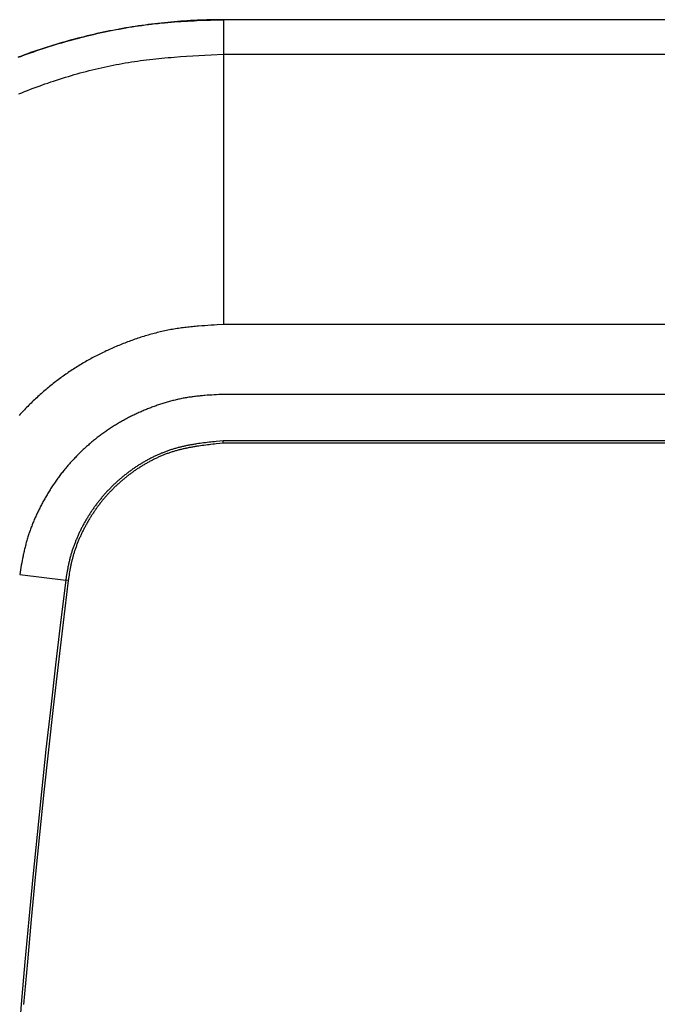
# Model space of a CAD drawing. Units: millimetres. Extents: x 0 to 841, y 0 to 594.
# Drawn here: x 64 to 78, y 423 to 445 of the extents above; entities that cross this region are included whole.
import ezdxf

# ---------------------------------------------------------------- set-up
doc = ezdxf.new("R2010")
doc.units = ezdxf.units.MM
doc.layers.add('SLD-0', color=179, linetype='Continuous')

msp = doc.modelspace()

# ---------------------------------------------------------------- linework, layer by layer
at = {"layer": 'SLD-0'}
for p, q in [((66.692, 444.476), (66.623, 444.465)), ((66.624, 444.468), (66.694, 444.478)), ((66.762, 444.486), (66.692, 444.476)), ((66.694, 444.478), (66.763, 444.489)), ((66.831, 444.496), (66.762, 444.486)), ((66.763, 444.489), (66.833, 444.499)), ((66.901, 444.506), (66.831, 444.496)), ((66.833, 444.499), (66.903, 444.509)), ((66.971, 444.515), (66.901, 444.506)), ((66.903, 444.509), (66.973, 444.518)), ((67.04, 444.524), (66.971, 444.515)), ((66.973, 444.518), (67.043, 444.526)), ((67.11, 444.533), (67.04, 444.524)), ((67.043, 444.526), (67.113, 444.535)), ((67.18, 444.541), (67.11, 444.533)), ((67.113, 444.535), (67.183, 444.542)), ((67.25, 444.548), (67.18, 444.541)), ((67.183, 444.542), (67.253, 444.55)), ((67.32, 444.556), (67.25, 444.548)), ((67.253, 444.55), (67.323, 444.556)), ((67.39, 444.563), (67.32, 444.556)), ((67.323, 444.556), (67.393, 444.563)), ((67.46, 444.569), (67.39, 444.563)), ((67.393, 444.563), (67.464, 444.568)), ((67.53, 444.575), (67.46, 444.569)), ((67.464, 444.568), (67.534, 444.574)), ((67.6, 444.581), (67.53, 444.575)), ((67.534, 444.574), (67.604, 444.579)), ((67.67, 444.587), (67.6, 444.581)), ((67.604, 444.579), (67.674, 444.583)), ((67.741, 444.592), (67.67, 444.587)), ((67.674, 444.583), (67.745, 444.588)), ((67.811, 444.596), (67.741, 444.592)), ((67.745, 444.588), (67.815, 444.592)), ((67.881, 444.6), (67.811, 444.596)), ((67.815, 444.592), (67.885, 444.595)), ((67.952, 444.604), (67.881, 444.6)), ((67.885, 444.595), (67.956, 444.598)), ((68.023, 444.608), (67.952, 444.604)), ((67.956, 444.598), (68.026, 444.602)), ((68.093, 444.611), (68.023, 444.608)), ((68.026, 444.602), (68.167, 444.607)), ((68.164, 444.613), (68.093, 444.611)), ((68.235, 444.615), (68.164, 444.613)), ((68.167, 444.607), (68.308, 444.612)), ((68.306, 444.617), (68.235, 444.615)), ((68.377, 444.619), (68.306, 444.617)), ((68.308, 444.612), (68.59, 444.62)), ((68.448, 444.62), (68.377, 444.619)), ((68.519, 444.62), (68.448, 444.62)), ((68.59, 444.62), (68.519, 444.62)), ((68.59, 444.62), (68.59, 443.881)), ((154.442, 444.62), (68.59, 444.62)), ((65.587, 444.254), (65.656, 444.271)), ((65.659, 444.272), (65.591, 444.255)), ((65.656, 444.271), (65.724, 444.288)), ((65.728, 444.288), (65.659, 444.272)), ((65.724, 444.288), (65.793, 444.304)), ((65.796, 444.304), (65.728, 444.288)), ((65.793, 444.304), (65.862, 444.32)), ((65.865, 444.32), (65.796, 444.304)), ((65.862, 444.32), (65.931, 444.335)), ((65.933, 444.335), (65.865, 444.32)), ((65.931, 444.335), (66, 444.35)), ((66.002, 444.35), (65.933, 444.335)), ((66, 444.35), (66.069, 444.365)), ((66.071, 444.364), (66.002, 444.35)), ((66.069, 444.365), (66.138, 444.379)), ((66.14, 444.378), (66.071, 444.364)), ((66.138, 444.379), (66.207, 444.393)), ((66.208, 444.391), (66.14, 444.378)), ((66.207, 444.393), (66.276, 444.407)), ((66.277, 444.405), (66.208, 444.391)), ((66.276, 444.407), (66.346, 444.42)), ((66.346, 444.417), (66.277, 444.405)), ((66.346, 444.42), (66.415, 444.432)), ((66.416, 444.43), (66.346, 444.417)), ((66.415, 444.432), (66.485, 444.444)), ((66.485, 444.442), (66.416, 444.43)), ((66.485, 444.444), (66.554, 444.456)), ((66.554, 444.454), (66.485, 444.442)), ((66.554, 444.456), (66.624, 444.468)), ((66.623, 444.465), (66.554, 444.454)), ((64.84, 444.043), (64.907, 444.064)), ((64.911, 444.067), (64.843, 444.046)), ((64.907, 444.064), (64.975, 444.084)), ((64.979, 444.087), (64.911, 444.067)), ((64.975, 444.084), (65.042, 444.105)), ((65.046, 444.108), (64.979, 444.087)), ((65.042, 444.105), (65.11, 444.124)), ((65.114, 444.127), (65.046, 444.108)), ((65.11, 444.124), (65.178, 444.144)), ((65.182, 444.147), (65.114, 444.127)), ((65.178, 444.144), (65.246, 444.163)), ((65.25, 444.166), (65.182, 444.147)), ((65.246, 444.163), (65.314, 444.182)), ((65.318, 444.185), (65.25, 444.166)), ((65.314, 444.182), (65.382, 444.201)), ((65.386, 444.203), (65.318, 444.185)), ((65.382, 444.201), (65.45, 444.219)), ((65.454, 444.221), (65.386, 444.203)), ((65.45, 444.219), (65.519, 444.236)), ((65.523, 444.238), (65.454, 444.221)), ((65.519, 444.236), (65.587, 444.254)), ((65.591, 444.255), (65.523, 444.238)), ((64.239, 443.839), (64.172, 443.814)), ((64.173, 443.812), (64.239, 443.837)), ((64.305, 443.863), (64.239, 443.839)), ((64.239, 443.837), (64.305, 443.861)), ((64.372, 443.887), (64.305, 443.863)), ((64.305, 443.861), (64.371, 443.885)), ((64.371, 443.885), (64.438, 443.909)), ((64.439, 443.911), (64.372, 443.887)), ((64.438, 443.909), (64.505, 443.932)), ((64.506, 443.934), (64.439, 443.911)), ((64.505, 443.932), (64.571, 443.955)), ((64.573, 443.957), (64.506, 443.934)), ((64.571, 443.955), (64.638, 443.977)), ((64.641, 443.98), (64.573, 443.957)), ((64.638, 443.977), (64.705, 443.999)), ((64.708, 444.002), (64.641, 443.98)), ((64.705, 443.999), (64.772, 444.021)), ((64.775, 444.024), (64.708, 444.002)), ((64.772, 444.021), (64.84, 444.043)), ((64.843, 444.046), (64.775, 444.024)), ((67.662, 443.826), (67.794, 443.835)), ((67.794, 443.835), (67.927, 443.844)), ((67.927, 443.844), (68.059, 443.852)), ((68.059, 443.852), (68.192, 443.86)), ((68.192, 443.86), (68.324, 443.867)), ((68.324, 443.867), (68.59, 443.881)), ((68.59, 443.881), (68.59, 438.059)), ((68.59, 443.881), (154.442, 443.881)), ((66.087, 443.615), (66.152, 443.629)), ((66.152, 443.629), (66.217, 443.642)), ((66.217, 443.642), (66.282, 443.655)), ((66.282, 443.655), (66.347, 443.667)), ((66.347, 443.667), (66.412, 443.678)), ((66.412, 443.678), (66.477, 443.69)), ((66.477, 443.69), (66.543, 443.7)), ((66.543, 443.7), (66.608, 443.711)), ((66.608, 443.711), (66.674, 443.721)), ((66.674, 443.721), (66.739, 443.73)), ((66.739, 443.73), (66.805, 443.739)), ((66.805, 443.739), (66.87, 443.748)), ((66.87, 443.748), (66.936, 443.756)), ((66.936, 443.756), (67.002, 443.764)), ((67.002, 443.764), (67.068, 443.771)), ((67.068, 443.771), (67.133, 443.778)), ((67.133, 443.778), (67.199, 443.785)), ((67.199, 443.785), (67.265, 443.792)), ((67.265, 443.792), (67.331, 443.798)), ((67.331, 443.798), (67.397, 443.804)), ((67.397, 443.804), (67.463, 443.81)), ((67.463, 443.81), (67.529, 443.815)), ((67.529, 443.815), (67.662, 443.826)), ((65.251, 443.401), (65.315, 443.42)), ((65.315, 443.42), (65.379, 443.439)), ((65.379, 443.439), (65.443, 443.457)), ((65.443, 443.457), (65.507, 443.475)), ((65.507, 443.475), (65.571, 443.492)), ((65.571, 443.492), (65.635, 443.509)), ((65.635, 443.509), (65.699, 443.525)), ((65.699, 443.525), (65.764, 443.541)), ((65.764, 443.541), (65.828, 443.557)), ((65.828, 443.557), (65.893, 443.572)), ((65.893, 443.572), (65.957, 443.587)), ((65.957, 443.587), (66.022, 443.602)), ((66.022, 443.602), (66.087, 443.615)), ((64.62, 443.192), (64.683, 443.214)), ((64.683, 443.214), (64.746, 443.237)), ((64.746, 443.237), (64.808, 443.258)), ((64.808, 443.258), (64.871, 443.28)), ((64.871, 443.28), (64.934, 443.301)), ((64.934, 443.301), (64.998, 443.322)), ((64.998, 443.322), (65.061, 443.342)), ((65.061, 443.342), (65.124, 443.362)), ((65.124, 443.362), (65.188, 443.382)), ((65.188, 443.382), (65.251, 443.401)), ((64.186, 443.025), (64.248, 443.049)), ((64.248, 443.049), (64.31, 443.074)), ((64.31, 443.074), (64.372, 443.098)), ((64.372, 443.098), (64.434, 443.122)), ((64.434, 443.122), (64.496, 443.146)), ((64.496, 443.146), (64.558, 443.169)), ((64.558, 443.169), (64.62, 443.192)), ((67.23, 437.903), (67.198, 437.895)), ((67.263, 437.911), (67.23, 437.903)), ((67.295, 437.918), (67.263, 437.911)), ((67.328, 437.925), (67.295, 437.918)), ((67.361, 437.932), (67.328, 437.925)), ((67.393, 437.939), (67.361, 437.932)), ((67.426, 437.945), (67.393, 437.939)), ((67.459, 437.951), (67.426, 437.945)), ((67.492, 437.957), (67.459, 437.951)), ((67.525, 437.963), (67.492, 437.957)), ((67.558, 437.969), (67.525, 437.963)), ((67.591, 437.974), (67.558, 437.969)), ((67.624, 437.979), (67.591, 437.974)), ((67.657, 437.984), (67.624, 437.979)), ((67.69, 437.988), (67.657, 437.984)), ((67.723, 437.993), (67.69, 437.988)), ((67.756, 437.997), (67.723, 437.993)), ((67.789, 438.001), (67.756, 437.997)), ((67.822, 438.005), (67.789, 438.001)), ((67.855, 438.008), (67.822, 438.005)), ((67.889, 438.012), (67.855, 438.008)), ((67.922, 438.015), (67.889, 438.012)), ((67.955, 438.018), (67.922, 438.015)), ((67.988, 438.021), (67.955, 438.018)), ((68.022, 438.024), (67.988, 438.021)), ((68.055, 438.027), (68.022, 438.024)), ((68.122, 438.032), (68.055, 438.027)), ((68.189, 438.036), (68.122, 438.032)), ((68.255, 438.041), (68.189, 438.036)), ((68.322, 438.045), (68.255, 438.041)), ((68.389, 438.048), (68.322, 438.045)), ((68.456, 438.052), (68.389, 438.048)), ((68.59, 438.059), (68.456, 438.052)), ((154.442, 438.059), (68.59, 438.059)), ((66.557, 437.698), (66.526, 437.687)), ((66.589, 437.71), (66.557, 437.698)), ((66.62, 437.721), (66.589, 437.71)), ((66.652, 437.732), (66.62, 437.721)), ((66.684, 437.744), (66.652, 437.732)), ((66.715, 437.754), (66.684, 437.744)), ((66.747, 437.765), (66.715, 437.754)), ((66.779, 437.776), (66.747, 437.765)), ((66.811, 437.786), (66.779, 437.776)), ((66.843, 437.796), (66.811, 437.786)), ((66.875, 437.806), (66.843, 437.796)), ((66.907, 437.816), (66.875, 437.806)), ((66.939, 437.826), (66.907, 437.816)), ((66.971, 437.835), (66.939, 437.826)), ((67.003, 437.844), (66.971, 437.835)), ((67.036, 437.853), (67.003, 437.844)), ((67.068, 437.862), (67.036, 437.853)), ((67.1, 437.871), (67.068, 437.862)), ((67.133, 437.879), (67.1, 437.871)), ((67.165, 437.887), (67.133, 437.879)), ((67.198, 437.895), (67.165, 437.887)), ((66.063, 437.492), (66.033, 437.477)), ((66.093, 437.506), (66.063, 437.492)), ((66.124, 437.52), (66.093, 437.506)), ((66.154, 437.533), (66.124, 437.52)), ((66.185, 437.547), (66.154, 437.533)), ((66.216, 437.561), (66.185, 437.547)), ((66.246, 437.574), (66.216, 437.561)), ((66.277, 437.587), (66.246, 437.574)), ((66.308, 437.6), (66.277, 437.587)), ((66.339, 437.613), (66.308, 437.6)), ((66.37, 437.625), (66.339, 437.613)), ((66.401, 437.638), (66.37, 437.625)), ((66.432, 437.65), (66.401, 437.638)), ((66.463, 437.663), (66.432, 437.65)), ((66.495, 437.675), (66.463, 437.663)), ((66.526, 437.687), (66.495, 437.675)), ((65.647, 437.277), (65.618, 437.26)), ((65.676, 437.293), (65.647, 437.277)), ((65.705, 437.31), (65.676, 437.293)), ((65.735, 437.326), (65.705, 437.31)), ((65.764, 437.342), (65.735, 437.326)), ((65.794, 437.357), (65.764, 437.342)), ((65.823, 437.373), (65.794, 437.357)), ((65.853, 437.388), (65.823, 437.373)), ((65.883, 437.404), (65.853, 437.388)), ((65.913, 437.419), (65.883, 437.404)), ((65.942, 437.434), (65.913, 437.419)), ((65.972, 437.448), (65.942, 437.434)), ((66.003, 437.463), (65.972, 437.448)), ((66.033, 437.477), (66.003, 437.463)), ((65.305, 437.067), (65.277, 437.048)), ((65.333, 437.085), (65.305, 437.067)), ((65.361, 437.103), (65.333, 437.085)), ((65.389, 437.121), (65.361, 437.103)), ((65.418, 437.139), (65.389, 437.121)), ((65.446, 437.157), (65.418, 437.139)), ((65.474, 437.175), (65.446, 437.157)), ((65.503, 437.192), (65.474, 437.175)), ((65.532, 437.209), (65.503, 437.192)), ((65.56, 437.227), (65.532, 437.209)), ((65.589, 437.244), (65.56, 437.227)), ((65.618, 437.26), (65.589, 437.244)), ((65.005, 436.853), (64.979, 436.833)), ((65.032, 436.873), (65.005, 436.853)), ((65.059, 436.893), (65.032, 436.873)), ((65.086, 436.913), (65.059, 436.893)), ((65.113, 436.933), (65.086, 436.913)), ((65.14, 436.953), (65.113, 436.933)), ((65.167, 436.972), (65.14, 436.953)), ((65.195, 436.991), (65.167, 436.972)), ((65.222, 437.01), (65.195, 436.991)), ((65.25, 437.029), (65.222, 437.01)), ((65.277, 437.048), (65.25, 437.029)), ((64.745, 436.643), (64.719, 436.621)), ((64.77, 436.665), (64.745, 436.643)), ((64.796, 436.686), (64.77, 436.665)), ((64.822, 436.708), (64.796, 436.686)), ((64.848, 436.729), (64.822, 436.708)), ((64.874, 436.75), (64.848, 436.729)), ((64.9, 436.771), (64.874, 436.75)), ((64.926, 436.792), (64.9, 436.771)), ((64.952, 436.812), (64.926, 436.792)), ((64.979, 436.833), (64.952, 436.812)), ((64.521, 436.442), (64.496, 436.419)), ((64.545, 436.465), (64.521, 436.442)), ((64.569, 436.487), (64.545, 436.465)), ((64.594, 436.51), (64.569, 436.487)), ((64.619, 436.533), (64.594, 436.51)), ((64.644, 436.555), (64.619, 436.533)), ((64.669, 436.577), (64.644, 436.555)), ((64.694, 436.599), (64.669, 436.577)), ((64.719, 436.621), (64.694, 436.599)), ((67.501, 436.424), (67.477, 436.418)), ((67.525, 436.43), (67.501, 436.424)), ((67.549, 436.436), (67.525, 436.43)), ((67.574, 436.442), (67.549, 436.436)), ((67.598, 436.448), (67.574, 436.442)), ((67.622, 436.453), (67.598, 436.448)), ((67.647, 436.459), (67.622, 436.453)), ((67.671, 436.464), (67.647, 436.459)), ((67.695, 436.469), (67.671, 436.464)), ((67.72, 436.474), (67.695, 436.469)), ((67.744, 436.478), (67.72, 436.474)), ((67.769, 436.483), (67.744, 436.478)), ((67.793, 436.487), (67.769, 436.483)), ((67.818, 436.491), (67.793, 436.487)), ((67.843, 436.495), (67.818, 436.491)), ((67.867, 436.499), (67.843, 436.495)), ((67.892, 436.502), (67.867, 436.499)), ((67.917, 436.506), (67.892, 436.502)), ((67.941, 436.509), (67.917, 436.506)), ((67.966, 436.512), (67.941, 436.509)), ((67.991, 436.515), (67.966, 436.512)), ((68.015, 436.518), (67.991, 436.515)), ((68.04, 436.521), (68.015, 436.518)), ((68.065, 436.523), (68.04, 436.521)), ((68.09, 436.526), (68.065, 436.523)), ((68.115, 436.528), (68.09, 436.526)), ((68.14, 436.53), (68.115, 436.528)), ((68.164, 436.533), (68.14, 436.53)), ((68.189, 436.535), (68.164, 436.533)), ((68.239, 436.538), (68.189, 436.535)), ((68.289, 436.542), (68.239, 436.538)), ((68.339, 436.545), (68.289, 436.542)), ((68.389, 436.548), (68.339, 436.545)), ((68.439, 436.551), (68.389, 436.548)), ((68.488, 436.554), (68.439, 436.551)), ((68.588, 436.559), (68.488, 436.554)), ((154.444, 436.559), (68.588, 436.559)), ((64.307, 436.229), (64.284, 436.205)), ((64.33, 436.253), (64.307, 436.229)), ((64.353, 436.277), (64.33, 436.253)), ((64.377, 436.301), (64.353, 436.277)), ((64.4, 436.325), (64.377, 436.301)), ((64.424, 436.349), (64.4, 436.325)), ((64.448, 436.372), (64.424, 436.349)), ((64.472, 436.395), (64.448, 436.372)), ((64.496, 436.419), (64.472, 436.395)), ((66.886, 436.216), (66.862, 436.206)), ((66.909, 436.225), (66.886, 436.216)), ((66.932, 436.235), (66.909, 436.225)), ((66.955, 436.244), (66.932, 436.235)), ((66.978, 436.253), (66.955, 436.244)), ((67.002, 436.262), (66.978, 436.253)), ((67.025, 436.271), (67.002, 436.262)), ((67.048, 436.28), (67.025, 436.271)), ((67.072, 436.289), (67.048, 436.28)), ((67.095, 436.298), (67.072, 436.289)), ((67.119, 436.306), (67.095, 436.298)), ((67.142, 436.315), (67.119, 436.306)), ((67.166, 436.323), (67.142, 436.315)), ((67.19, 436.331), (67.166, 436.323)), ((67.213, 436.339), (67.19, 436.331)), ((67.237, 436.347), (67.213, 436.339)), ((67.261, 436.355), (67.237, 436.347)), ((67.285, 436.362), (67.261, 436.355)), ((67.309, 436.37), (67.285, 436.362)), ((67.332, 436.377), (67.309, 436.37)), ((67.356, 436.384), (67.332, 436.377)), ((67.38, 436.391), (67.356, 436.384)), ((67.404, 436.398), (67.38, 436.391)), ((67.428, 436.405), (67.404, 436.398)), ((67.453, 436.411), (67.428, 436.405)), ((67.477, 436.418), (67.453, 436.411)), ((64.216, 436.131), (64.193, 436.107)), ((64.238, 436.156), (64.216, 436.131)), ((64.261, 436.18), (64.238, 436.156)), ((64.284, 436.205), (64.261, 436.18)), ((66.436, 435.999), (66.414, 435.987)), ((66.458, 436.011), (66.436, 435.999)), ((66.48, 436.023), (66.458, 436.011)), ((66.502, 436.035), (66.48, 436.023)), ((66.524, 436.046), (66.502, 436.035)), ((66.546, 436.058), (66.524, 436.046)), ((66.568, 436.069), (66.546, 436.058)), ((66.59, 436.081), (66.568, 436.069)), ((66.613, 436.092), (66.59, 436.081)), ((66.635, 436.103), (66.613, 436.092)), ((66.658, 436.114), (66.635, 436.103)), ((66.68, 436.124), (66.658, 436.114)), ((66.703, 436.135), (66.68, 436.124)), ((66.725, 436.145), (66.703, 436.135)), ((66.748, 436.156), (66.725, 436.145)), ((66.771, 436.166), (66.748, 436.156)), ((66.794, 436.176), (66.771, 436.166)), ((66.817, 436.186), (66.794, 436.176)), ((66.84, 436.196), (66.817, 436.186)), ((66.862, 436.206), (66.84, 436.196)), ((66.096, 435.79), (66.075, 435.776)), ((66.116, 435.804), (66.096, 435.79)), ((66.137, 435.818), (66.116, 435.804)), ((66.158, 435.832), (66.137, 435.818)), ((66.179, 435.845), (66.158, 435.832)), ((66.2, 435.859), (66.179, 435.845)), ((66.221, 435.872), (66.2, 435.859)), ((66.242, 435.886), (66.221, 435.872)), ((66.263, 435.899), (66.242, 435.886)), ((66.285, 435.912), (66.263, 435.899)), ((66.306, 435.925), (66.285, 435.912)), ((66.327, 435.937), (66.306, 435.925)), ((66.349, 435.95), (66.327, 435.937)), ((66.371, 435.962), (66.349, 435.95)), ((66.392, 435.975), (66.371, 435.962)), ((66.414, 435.987), (66.392, 435.975)), ((65.815, 435.582), (65.795, 435.566)), ((65.834, 435.598), (65.815, 435.582)), ((65.854, 435.613), (65.834, 435.598)), ((65.874, 435.628), (65.854, 435.613)), ((65.893, 435.644), (65.874, 435.628)), ((65.913, 435.659), (65.893, 435.644)), ((65.933, 435.674), (65.913, 435.659)), ((65.953, 435.689), (65.933, 435.674)), ((65.973, 435.704), (65.953, 435.689)), ((65.993, 435.718), (65.973, 435.704)), ((66.014, 435.733), (65.993, 435.718)), ((66.034, 435.747), (66.014, 435.733)), ((66.054, 435.762), (66.034, 435.747)), ((66.075, 435.776), (66.054, 435.762)), ((65.569, 435.369), (65.551, 435.352)), ((65.588, 435.386), (65.569, 435.369)), ((65.606, 435.403), (65.588, 435.386)), ((65.625, 435.42), (65.606, 435.403)), ((65.643, 435.436), (65.625, 435.42)), ((65.662, 435.453), (65.643, 435.436)), ((65.681, 435.469), (65.662, 435.453)), ((65.7, 435.486), (65.681, 435.469)), ((65.719, 435.502), (65.7, 435.486)), ((65.738, 435.518), (65.719, 435.502)), ((65.757, 435.534), (65.738, 435.518)), ((65.776, 435.55), (65.757, 435.534)), ((65.795, 435.566), (65.776, 435.55)), ((67.45, 435.363), (67.431, 435.357)), ((67.468, 435.369), (67.45, 435.363)), ((67.486, 435.375), (67.468, 435.369)), ((67.504, 435.381), (67.486, 435.375)), ((67.523, 435.386), (67.504, 435.381)), ((67.541, 435.392), (67.523, 435.386)), ((67.56, 435.397), (67.541, 435.392)), ((67.578, 435.402), (67.56, 435.397)), ((67.597, 435.407), (67.578, 435.402)), ((67.615, 435.412), (67.597, 435.407)), ((67.63, 435.362), (67.612, 435.357)), ((67.634, 435.417), (67.615, 435.412)), ((67.648, 435.366), (67.63, 435.362)), ((67.652, 435.421), (67.634, 435.417)), ((67.667, 435.371), (67.648, 435.366)), ((67.671, 435.426), (67.652, 435.421)), ((67.685, 435.376), (67.667, 435.371)), ((67.69, 435.431), (67.671, 435.426)), ((67.703, 435.38), (67.685, 435.376)), ((67.708, 435.435), (67.69, 435.431)), ((67.722, 435.384), (67.703, 435.38)), ((67.727, 435.439), (67.708, 435.435)), ((67.74, 435.388), (67.722, 435.384)), ((67.746, 435.443), (67.727, 435.439)), ((67.759, 435.393), (67.74, 435.388)), ((67.764, 435.447), (67.746, 435.443)), ((67.777, 435.397), (67.759, 435.393)), ((67.783, 435.451), (67.764, 435.447)), ((67.796, 435.4), (67.777, 435.397)), ((67.802, 435.455), (67.783, 435.451)), ((67.814, 435.404), (67.796, 435.4)), ((67.821, 435.459), (67.802, 435.455)), ((67.833, 435.408), (67.814, 435.404)), ((67.84, 435.463), (67.821, 435.459)), ((67.851, 435.412), (67.833, 435.408)), ((67.859, 435.466), (67.84, 435.463)), ((67.87, 435.415), (67.851, 435.412)), ((67.878, 435.47), (67.859, 435.466)), ((67.888, 435.419), (67.87, 435.415)), ((67.896, 435.473), (67.878, 435.47)), ((67.907, 435.422), (67.888, 435.419)), ((67.915, 435.476), (67.896, 435.473)), ((67.926, 435.425), (67.907, 435.422)), ((67.934, 435.48), (67.915, 435.476)), ((67.944, 435.428), (67.926, 435.425)), ((67.953, 435.483), (67.934, 435.48)), ((67.963, 435.432), (67.944, 435.428)), ((67.972, 435.486), (67.953, 435.483)), ((67.982, 435.435), (67.963, 435.432)), ((67.991, 435.489), (67.972, 435.486)), ((68.001, 435.438), (67.982, 435.435)), ((68.01, 435.492), (67.991, 435.489)), ((68.019, 435.441), (68.001, 435.438)), ((68.049, 435.498), (68.01, 435.492)), ((68.057, 435.446), (68.019, 435.441)), ((68.087, 435.503), (68.049, 435.498)), ((68.094, 435.452), (68.057, 435.446)), ((68.125, 435.509), (68.087, 435.503)), ((68.132, 435.457), (68.094, 435.452)), ((68.163, 435.514), (68.125, 435.509)), ((68.17, 435.462), (68.132, 435.457)), ((68.202, 435.518), (68.163, 435.514)), ((68.208, 435.467), (68.17, 435.462)), ((68.24, 435.523), (68.202, 435.518)), ((68.246, 435.471), (68.208, 435.467)), ((68.279, 435.528), (68.24, 435.523)), ((68.283, 435.476), (68.246, 435.471)), ((68.317, 435.532), (68.279, 435.528)), ((68.321, 435.48), (68.283, 435.476)), ((68.356, 435.536), (68.317, 435.532)), ((68.359, 435.484), (68.321, 435.48)), ((68.394, 435.54), (68.356, 435.536)), ((68.397, 435.488), (68.359, 435.484)), ((68.433, 435.544), (68.394, 435.54)), ((68.435, 435.492), (68.397, 435.488)), ((68.51, 435.552), (68.433, 435.544)), ((68.511, 435.5), (68.435, 435.492)), ((68.587, 435.56), (68.51, 435.552)), ((68.587, 435.507), (68.511, 435.5)), ((154.446, 435.56), (68.587, 435.56)), ((68.587, 435.507), (68.587, 435.56)), ((111.516, 435.507), (68.587, 435.507)), ((65.358, 435.157), (65.341, 435.139)), ((65.375, 435.175), (65.358, 435.157)), ((65.392, 435.193), (65.375, 435.175)), ((65.409, 435.211), (65.392, 435.193)), ((65.427, 435.229), (65.409, 435.211)), ((65.444, 435.247), (65.427, 435.229)), ((65.462, 435.265), (65.444, 435.247)), ((65.479, 435.282), (65.462, 435.265)), ((65.497, 435.3), (65.479, 435.282)), ((65.515, 435.317), (65.497, 435.3)), ((65.533, 435.335), (65.515, 435.317)), ((65.551, 435.352), (65.533, 435.335)), ((66.972, 435.157), (66.955, 435.148)), ((66.989, 435.166), (66.972, 435.157)), ((67.006, 435.175), (66.989, 435.166)), ((67.023, 435.184), (67.006, 435.175)), ((67.04, 435.193), (67.023, 435.184)), ((67.058, 435.202), (67.04, 435.193)), ((67.075, 435.21), (67.058, 435.202)), ((67.081, 435.155), (67.064, 435.146)), ((67.092, 435.219), (67.075, 435.21)), ((67.098, 435.163), (67.081, 435.155)), ((67.11, 435.227), (67.092, 435.219)), ((67.115, 435.171), (67.098, 435.163)), ((67.127, 435.235), (67.11, 435.227)), ((67.132, 435.18), (67.115, 435.171)), ((67.145, 435.243), (67.127, 435.235)), ((67.15, 435.188), (67.132, 435.18)), ((67.162, 435.251), (67.145, 435.243)), ((67.167, 435.196), (67.15, 435.188)), ((67.18, 435.259), (67.162, 435.251)), ((67.184, 435.204), (67.167, 435.196)), ((67.198, 435.267), (67.18, 435.259)), ((67.202, 435.212), (67.184, 435.204)), ((67.215, 435.275), (67.198, 435.267)), ((67.219, 435.219), (67.202, 435.212)), ((67.233, 435.282), (67.215, 435.275)), ((67.236, 435.227), (67.219, 435.219)), ((67.251, 435.29), (67.233, 435.282)), ((67.254, 435.234), (67.236, 435.227)), ((67.269, 435.297), (67.251, 435.29)), ((67.272, 435.241), (67.254, 435.234)), ((67.287, 435.304), (67.269, 435.297)), ((67.289, 435.249), (67.272, 435.241)), ((67.305, 435.311), (67.287, 435.304)), ((67.307, 435.256), (67.289, 435.249)), ((67.323, 435.318), (67.305, 435.311)), ((67.324, 435.263), (67.307, 435.256)), ((67.341, 435.325), (67.323, 435.318)), ((67.342, 435.27), (67.324, 435.263)), ((67.359, 435.332), (67.341, 435.325)), ((67.36, 435.276), (67.342, 435.27)), ((67.377, 435.338), (67.359, 435.332)), ((67.378, 435.283), (67.36, 435.276)), ((67.395, 435.345), (67.377, 435.338)), ((67.395, 435.289), (67.378, 435.283)), ((67.413, 435.351), (67.395, 435.345)), ((67.413, 435.296), (67.395, 435.289)), ((67.431, 435.357), (67.413, 435.351)), ((67.431, 435.302), (67.413, 435.296)), ((67.449, 435.308), (67.431, 435.302)), ((67.467, 435.314), (67.449, 435.308)), ((67.485, 435.32), (67.467, 435.314)), ((67.503, 435.325), (67.485, 435.32)), ((67.521, 435.331), (67.503, 435.325)), ((67.539, 435.336), (67.521, 435.331)), ((67.557, 435.342), (67.539, 435.336)), ((67.575, 435.347), (67.557, 435.342)), ((67.594, 435.352), (67.575, 435.347)), ((67.612, 435.357), (67.594, 435.352)), ((65.177, 434.95), (65.161, 434.931)), ((65.193, 434.97), (65.177, 434.95)), ((65.209, 434.989), (65.193, 434.97)), ((65.225, 435.008), (65.209, 434.989)), ((65.241, 435.027), (65.225, 435.008)), ((65.257, 435.046), (65.241, 435.027)), ((65.274, 435.064), (65.257, 435.046)), ((65.29, 435.083), (65.274, 435.064)), ((65.307, 435.102), (65.29, 435.083)), ((65.324, 435.12), (65.307, 435.102)), ((65.341, 435.139), (65.324, 435.12)), ((66.625, 434.942), (66.61, 434.931)), ((66.641, 434.953), (66.625, 434.942)), ((66.657, 434.964), (66.641, 434.953)), ((66.673, 434.975), (66.657, 434.964)), ((66.689, 434.986), (66.673, 434.975)), ((66.705, 434.997), (66.689, 434.986)), ((66.718, 434.943), (66.703, 434.932)), ((66.722, 435.008), (66.705, 434.997)), ((66.734, 434.953), (66.718, 434.943)), ((66.738, 435.018), (66.722, 435.008)), ((66.75, 434.964), (66.734, 434.953)), ((66.754, 435.029), (66.738, 435.018)), ((66.766, 434.974), (66.75, 434.964)), ((66.771, 435.039), (66.754, 435.029)), ((66.782, 434.985), (66.766, 434.974)), ((66.787, 435.05), (66.771, 435.039)), ((66.798, 434.995), (66.782, 434.985)), ((66.804, 435.06), (66.787, 435.05)), ((66.815, 435.005), (66.798, 434.995)), ((66.82, 435.07), (66.804, 435.06)), ((66.831, 435.015), (66.815, 435.005)), ((66.837, 435.08), (66.82, 435.07)), ((66.847, 435.025), (66.831, 435.015)), ((66.853, 435.09), (66.837, 435.08)), ((66.864, 435.035), (66.847, 435.025)), ((66.87, 435.1), (66.853, 435.09)), ((66.88, 435.045), (66.864, 435.035)), ((66.887, 435.11), (66.87, 435.1)), ((66.896, 435.055), (66.88, 435.045)), ((66.904, 435.119), (66.887, 435.11)), ((66.913, 435.064), (66.896, 435.055)), ((66.921, 435.129), (66.904, 435.119)), ((66.93, 435.074), (66.913, 435.064)), ((66.938, 435.138), (66.921, 435.129)), ((66.946, 435.083), (66.93, 435.074)), ((66.955, 435.148), (66.938, 435.138)), ((66.963, 435.092), (66.946, 435.083)), ((66.98, 435.102), (66.963, 435.092)), ((66.996, 435.111), (66.98, 435.102)), ((67.013, 435.12), (66.996, 435.111)), ((67.03, 435.129), (67.013, 435.12)), ((67.047, 435.137), (67.03, 435.129)), ((67.064, 435.146), (67.047, 435.137)), ((65.009, 434.733), (64.995, 434.712)), ((65.024, 434.753), (65.009, 434.733)), ((65.039, 434.773), (65.024, 434.753)), ((65.054, 434.793), (65.039, 434.773)), ((65.069, 434.813), (65.054, 434.793)), ((65.084, 434.833), (65.069, 434.813)), ((65.099, 434.853), (65.084, 434.833)), ((65.114, 434.872), (65.099, 434.853)), ((65.13, 434.892), (65.114, 434.872)), ((65.145, 434.911), (65.13, 434.892)), ((65.161, 434.931), (65.145, 434.911)), ((66.351, 434.727), (66.337, 434.715)), ((66.366, 434.74), (66.351, 434.727)), ((66.381, 434.752), (66.366, 434.74)), ((66.395, 434.765), (66.381, 434.752)), ((66.41, 434.777), (66.395, 434.765)), ((66.425, 434.79), (66.41, 434.777)), ((66.44, 434.802), (66.425, 434.79)), ((66.444, 434.737), (66.429, 434.725)), ((66.455, 434.814), (66.44, 434.802)), ((66.458, 434.749), (66.444, 434.737)), ((66.47, 434.826), (66.455, 434.814)), ((66.473, 434.761), (66.458, 434.749)), ((66.486, 434.838), (66.47, 434.826)), ((66.488, 434.773), (66.473, 434.761)), ((66.501, 434.85), (66.486, 434.838)), ((66.503, 434.785), (66.488, 434.773)), ((66.516, 434.862), (66.501, 434.85)), ((66.518, 434.797), (66.503, 434.785)), ((66.532, 434.873), (66.516, 434.862)), ((66.533, 434.808), (66.518, 434.797)), ((66.547, 434.885), (66.532, 434.873)), ((66.548, 434.82), (66.533, 434.808)), ((66.563, 434.897), (66.547, 434.885)), ((66.563, 434.832), (66.548, 434.82)), ((66.578, 434.908), (66.563, 434.897)), ((66.578, 434.843), (66.563, 434.832)), ((66.594, 434.92), (66.578, 434.908)), ((66.594, 434.854), (66.578, 434.843)), ((66.61, 434.931), (66.594, 434.92)), ((66.609, 434.866), (66.594, 434.854)), ((66.624, 434.877), (66.609, 434.866)), ((66.64, 434.888), (66.624, 434.877)), ((66.656, 434.899), (66.64, 434.888)), ((66.671, 434.91), (66.656, 434.899)), ((66.687, 434.921), (66.671, 434.91)), ((66.703, 434.932), (66.687, 434.921)), ((64.869, 434.526), (64.856, 434.505)), ((64.883, 434.547), (64.869, 434.526)), ((64.897, 434.568), (64.883, 434.547)), ((64.91, 434.589), (64.897, 434.568)), ((64.924, 434.61), (64.91, 434.589)), ((64.938, 434.63), (64.924, 434.61)), ((64.952, 434.651), (64.938, 434.63)), ((64.966, 434.671), (64.952, 434.651)), ((64.981, 434.692), (64.966, 434.671)), ((64.995, 434.712), (64.981, 434.692)), ((66.128, 434.515), (66.114, 434.501)), ((66.141, 434.529), (66.128, 434.515)), ((66.155, 434.543), (66.141, 434.529)), ((66.168, 434.557), (66.155, 434.543)), ((66.182, 434.57), (66.168, 434.557)), ((66.196, 434.584), (66.182, 434.57)), ((66.205, 434.52), (66.192, 434.506)), ((66.209, 434.597), (66.196, 434.584)), ((66.219, 434.533), (66.205, 434.52)), ((66.223, 434.61), (66.209, 434.597)), ((66.232, 434.546), (66.219, 434.533)), ((66.237, 434.624), (66.223, 434.61)), ((66.246, 434.56), (66.232, 434.546)), ((66.251, 434.637), (66.237, 434.624)), ((66.259, 434.573), (66.246, 434.56)), ((66.265, 434.65), (66.251, 434.637)), ((66.273, 434.586), (66.259, 434.573)), ((66.279, 434.663), (66.265, 434.65)), ((66.287, 434.599), (66.273, 434.586)), ((66.294, 434.676), (66.279, 434.663)), ((66.301, 434.612), (66.287, 434.599)), ((66.308, 434.689), (66.294, 434.676)), ((66.315, 434.625), (66.301, 434.612)), ((66.322, 434.702), (66.308, 434.689)), ((66.329, 434.637), (66.315, 434.625)), ((66.337, 434.715), (66.322, 434.702)), ((66.343, 434.65), (66.329, 434.637)), ((66.357, 434.663), (66.343, 434.65)), ((66.371, 434.675), (66.357, 434.663)), ((66.386, 434.688), (66.371, 434.675)), ((66.4, 434.7), (66.386, 434.688)), ((66.415, 434.712), (66.4, 434.7)), ((66.429, 434.725), (66.415, 434.712)), ((64.741, 434.312), (64.728, 434.29)), ((64.753, 434.334), (64.741, 434.312)), ((64.766, 434.355), (64.753, 434.334)), ((64.778, 434.377), (64.766, 434.355)), ((64.791, 434.398), (64.778, 434.377)), ((64.804, 434.42), (64.791, 434.398)), ((64.817, 434.441), (64.804, 434.42)), ((64.83, 434.462), (64.817, 434.441)), ((64.843, 434.484), (64.83, 434.462)), ((64.856, 434.505), (64.843, 434.484)), ((65.949, 434.314), (65.937, 434.299)), ((65.961, 434.329), (65.949, 434.314)), ((65.974, 434.344), (65.961, 434.329)), ((65.986, 434.358), (65.974, 434.344)), ((65.998, 434.373), (65.986, 434.358)), ((66.011, 434.388), (65.998, 434.373)), ((66.014, 434.31), (66.002, 434.295)), ((66.024, 434.402), (66.011, 434.388)), ((66.026, 434.324), (66.014, 434.31)), ((66.036, 434.417), (66.024, 434.402)), ((66.038, 434.339), (66.026, 434.324)), ((66.049, 434.431), (66.036, 434.417)), ((66.051, 434.353), (66.038, 434.339)), ((66.062, 434.445), (66.049, 434.431)), ((66.063, 434.367), (66.051, 434.353)), ((66.075, 434.459), (66.062, 434.445)), ((66.076, 434.382), (66.063, 434.367)), ((66.088, 434.473), (66.075, 434.459)), ((66.088, 434.396), (66.076, 434.382)), ((66.101, 434.487), (66.088, 434.473)), ((66.101, 434.41), (66.088, 434.396)), ((66.114, 434.501), (66.101, 434.487)), ((66.114, 434.424), (66.101, 434.41)), ((66.126, 434.438), (66.114, 434.424)), ((66.139, 434.452), (66.126, 434.438)), ((66.152, 434.465), (66.139, 434.452)), ((66.166, 434.479), (66.152, 434.465)), ((66.179, 434.493), (66.166, 434.479)), ((66.192, 434.506), (66.179, 434.493)), ((64.623, 434.091), (64.612, 434.069)), ((64.634, 434.113), (64.623, 434.091)), ((64.646, 434.136), (64.634, 434.113)), ((64.657, 434.158), (64.646, 434.136)), ((64.669, 434.18), (64.657, 434.158)), ((64.681, 434.202), (64.669, 434.18)), ((64.692, 434.224), (64.681, 434.202)), ((64.704, 434.246), (64.692, 434.224)), ((64.716, 434.268), (64.704, 434.246)), ((64.728, 434.29), (64.716, 434.268)), ((65.786, 434.099), (65.775, 434.083)), ((65.798, 434.115), (65.786, 434.099)), ((65.809, 434.13), (65.798, 434.115)), ((65.82, 434.146), (65.809, 434.13)), ((65.831, 434.162), (65.82, 434.146)), ((65.843, 434.177), (65.831, 434.162)), ((65.851, 434.1), (65.84, 434.084)), ((65.854, 434.193), (65.843, 434.177)), ((65.862, 434.115), (65.851, 434.1)), ((65.866, 434.208), (65.854, 434.193)), ((65.874, 434.131), (65.862, 434.115)), ((65.877, 434.223), (65.866, 434.208)), ((65.885, 434.146), (65.874, 434.131)), ((65.889, 434.239), (65.877, 434.223)), ((65.896, 434.161), (65.885, 434.146)), ((65.901, 434.254), (65.889, 434.239)), ((65.907, 434.176), (65.896, 434.161)), ((65.913, 434.269), (65.901, 434.254)), ((65.919, 434.192), (65.907, 434.176)), ((65.925, 434.284), (65.913, 434.269)), ((65.93, 434.207), (65.919, 434.192)), ((65.937, 434.299), (65.925, 434.284)), ((65.942, 434.222), (65.93, 434.207)), ((65.954, 434.236), (65.942, 434.222)), ((65.966, 434.251), (65.954, 434.236)), ((65.978, 434.266), (65.966, 434.251)), ((65.989, 434.281), (65.978, 434.266)), ((66.002, 434.295), (65.989, 434.281)), ((64.527, 433.887), (64.518, 433.864)), ((64.538, 433.91), (64.527, 433.887)), ((64.548, 433.933), (64.538, 433.91)), ((64.558, 433.956), (64.548, 433.933)), ((64.569, 433.978), (64.558, 433.956)), ((64.579, 434.001), (64.569, 433.978)), ((64.59, 434.024), (64.579, 434.001)), ((64.601, 434.046), (64.59, 434.024)), ((64.612, 434.069), (64.601, 434.046)), ((65.65, 433.888), (65.64, 433.871)), ((65.66, 433.905), (65.65, 433.888)), ((65.67, 433.921), (65.66, 433.905)), ((65.68, 433.937), (65.67, 433.921)), ((65.691, 433.954), (65.68, 433.937)), ((65.701, 433.97), (65.691, 433.954)), ((65.711, 433.987), (65.701, 433.97)), ((65.715, 433.894), (65.705, 433.878)), ((65.722, 434.003), (65.711, 433.987)), ((65.725, 433.91), (65.715, 433.894)), ((65.732, 434.019), (65.722, 434.003)), ((65.735, 433.926), (65.725, 433.91)), ((65.743, 434.035), (65.732, 434.019)), ((65.745, 433.942), (65.735, 433.926)), ((65.754, 434.051), (65.743, 434.035)), ((65.755, 433.958), (65.745, 433.942)), ((65.765, 434.067), (65.754, 434.051)), ((65.766, 433.974), (65.755, 433.958)), ((65.775, 434.083), (65.765, 434.067)), ((65.776, 433.99), (65.766, 433.974)), ((65.787, 434.006), (65.776, 433.99)), ((65.797, 434.022), (65.787, 434.006)), ((65.808, 434.038), (65.797, 434.022)), ((65.819, 434.053), (65.808, 434.038)), ((65.829, 434.069), (65.819, 434.053)), ((65.84, 434.084), (65.829, 434.069)), ((64.443, 433.679), (64.435, 433.655)), ((64.452, 433.702), (64.443, 433.679)), ((64.461, 433.726), (64.452, 433.702)), ((64.47, 433.749), (64.461, 433.726)), ((64.479, 433.772), (64.47, 433.749)), ((64.489, 433.795), (64.479, 433.772)), ((64.498, 433.818), (64.489, 433.795)), ((64.508, 433.841), (64.498, 433.818)), ((64.518, 433.864), (64.508, 433.841)), ((65.528, 433.667), (65.52, 433.65)), ((65.537, 433.685), (65.528, 433.667)), ((65.546, 433.702), (65.537, 433.685)), ((65.555, 433.719), (65.546, 433.702)), ((65.564, 433.736), (65.555, 433.719)), ((65.573, 433.753), (65.564, 433.736)), ((65.583, 433.77), (65.573, 433.753)), ((65.592, 433.787), (65.583, 433.77)), ((65.593, 433.678), (65.584, 433.661)), ((65.601, 433.804), (65.592, 433.787)), ((65.602, 433.695), (65.593, 433.678)), ((65.611, 433.821), (65.601, 433.804)), ((65.611, 433.712), (65.602, 433.695)), ((65.621, 433.838), (65.611, 433.821)), ((65.62, 433.729), (65.611, 433.712)), ((65.629, 433.745), (65.62, 433.729)), ((65.63, 433.855), (65.621, 433.838)), ((65.638, 433.762), (65.629, 433.745)), ((65.64, 433.871), (65.63, 433.855)), ((65.647, 433.779), (65.638, 433.762)), ((65.657, 433.795), (65.647, 433.779)), ((65.666, 433.812), (65.657, 433.795)), ((65.676, 433.828), (65.666, 433.812)), ((65.685, 433.845), (65.676, 433.828)), ((65.695, 433.861), (65.685, 433.845)), ((65.705, 433.878), (65.695, 433.861)), ((64.372, 433.466), (64.365, 433.442)), ((64.379, 433.49), (64.372, 433.466)), ((64.386, 433.514), (64.379, 433.49)), ((64.394, 433.538), (64.386, 433.514)), ((64.402, 433.561), (64.394, 433.538)), ((64.41, 433.585), (64.402, 433.561)), ((64.418, 433.608), (64.41, 433.585)), ((64.426, 433.632), (64.418, 433.608)), ((64.435, 433.655), (64.426, 433.632)), ((65.43, 433.456), (65.423, 433.439)), ((65.438, 433.474), (65.43, 433.456)), ((65.446, 433.492), (65.438, 433.474)), ((65.453, 433.51), (65.446, 433.492)), ((65.461, 433.528), (65.453, 433.51)), ((65.469, 433.545), (65.461, 433.528)), ((65.478, 433.563), (65.469, 433.545)), ((65.486, 433.58), (65.478, 433.563)), ((65.494, 433.598), (65.486, 433.58)), ((65.494, 433.471), (65.486, 433.454)), ((65.502, 433.615), (65.494, 433.598)), ((65.502, 433.489), (65.494, 433.471)), ((65.511, 433.633), (65.502, 433.615)), ((65.509, 433.506), (65.502, 433.489)), ((65.517, 433.524), (65.509, 433.506)), ((65.52, 433.65), (65.511, 433.633)), ((65.525, 433.541), (65.517, 433.524)), ((65.533, 433.558), (65.525, 433.541)), ((65.542, 433.576), (65.533, 433.558)), ((65.55, 433.593), (65.542, 433.576)), ((65.558, 433.61), (65.55, 433.593)), ((65.567, 433.627), (65.558, 433.61)), ((65.575, 433.644), (65.567, 433.627)), ((65.584, 433.661), (65.575, 433.644)), ((64.314, 433.25), (64.308, 433.225)), ((64.319, 433.274), (64.314, 433.25)), ((64.325, 433.298), (64.319, 433.274)), ((64.332, 433.322), (64.325, 433.298)), ((64.338, 433.346), (64.332, 433.322)), ((64.344, 433.37), (64.338, 433.346)), ((64.351, 433.394), (64.344, 433.37)), ((64.358, 433.418), (64.351, 433.394)), ((64.365, 433.442), (64.358, 433.418)), ((65.354, 433.258), (65.348, 433.24)), ((65.36, 433.276), (65.354, 433.258)), ((65.367, 433.294), (65.36, 433.276)), ((65.373, 433.312), (65.367, 433.294)), ((65.38, 433.331), (65.373, 433.312)), ((65.387, 433.349), (65.38, 433.331)), ((65.394, 433.367), (65.387, 433.349)), ((65.401, 433.385), (65.394, 433.367)), ((65.408, 433.403), (65.401, 433.385)), ((65.41, 433.259), (65.403, 433.241)), ((65.415, 433.421), (65.408, 433.403)), ((65.416, 433.277), (65.41, 433.259)), ((65.423, 433.439), (65.415, 433.421)), ((65.423, 433.295), (65.416, 433.277)), ((65.429, 433.313), (65.423, 433.295)), ((65.436, 433.33), (65.429, 433.313)), ((65.443, 433.348), (65.436, 433.33)), ((65.45, 433.366), (65.443, 433.348)), ((65.457, 433.384), (65.45, 433.366)), ((65.464, 433.401), (65.457, 433.384)), ((65.471, 433.419), (65.464, 433.401)), ((65.479, 433.436), (65.471, 433.419)), ((65.486, 433.454), (65.479, 433.436)), ((64.266, 433.03), (64.256, 432.981)), ((64.276, 433.079), (64.266, 433.03)), ((64.281, 433.104), (64.276, 433.079)), ((64.286, 433.128), (64.281, 433.104)), ((64.291, 433.153), (64.286, 433.128)), ((64.297, 433.177), (64.291, 433.153)), ((64.302, 433.201), (64.297, 433.177)), ((64.308, 433.225), (64.302, 433.201)), ((65.286, 433.036), (65.281, 433.018)), ((65.291, 433.055), (65.286, 433.036)), ((65.296, 433.074), (65.291, 433.055)), ((65.301, 433.092), (65.296, 433.074)), ((65.307, 433.111), (65.301, 433.092)), ((65.312, 433.129), (65.307, 433.111)), ((65.318, 433.148), (65.312, 433.129)), ((65.324, 433.166), (65.318, 433.148)), ((65.329, 433.185), (65.324, 433.166)), ((65.335, 433.203), (65.329, 433.185)), ((65.341, 433.221), (65.335, 433.203)), ((65.342, 433.041), (65.337, 433.023)), ((65.348, 433.24), (65.341, 433.221)), ((65.347, 433.059), (65.342, 433.041)), ((65.352, 433.078), (65.347, 433.059)), ((65.357, 433.096), (65.352, 433.078)), ((65.362, 433.114), (65.357, 433.096)), ((65.368, 433.132), (65.362, 433.114)), ((65.374, 433.151), (65.368, 433.132)), ((65.379, 433.169), (65.374, 433.151)), ((65.385, 433.187), (65.379, 433.169)), ((65.391, 433.205), (65.385, 433.187)), ((65.397, 433.223), (65.391, 433.205)), ((65.403, 433.241), (65.397, 433.223)), ((64.229, 432.834), (64.22, 432.785)), ((64.238, 432.883), (64.229, 432.834)), ((64.247, 432.932), (64.238, 432.883)), ((64.256, 432.981), (64.247, 432.932)), ((65.239, 432.83), (65.236, 432.811)), ((65.243, 432.849), (65.239, 432.83)), ((65.247, 432.868), (65.243, 432.849)), ((65.251, 432.886), (65.247, 432.868)), ((65.255, 432.905), (65.251, 432.886)), ((65.259, 432.924), (65.255, 432.905)), ((65.263, 432.943), (65.259, 432.924)), ((65.267, 432.962), (65.263, 432.943)), ((65.272, 432.98), (65.267, 432.962)), ((65.277, 432.999), (65.272, 432.98)), ((65.281, 433.018), (65.277, 432.999)), ((65.291, 432.819), (65.287, 432.801)), ((65.294, 432.838), (65.291, 432.819)), ((65.298, 432.857), (65.294, 432.838)), ((65.302, 432.875), (65.298, 432.857)), ((65.306, 432.894), (65.302, 432.875)), ((65.31, 432.912), (65.306, 432.894)), ((65.314, 432.931), (65.31, 432.912)), ((65.318, 432.949), (65.314, 432.931)), ((65.323, 432.968), (65.318, 432.949)), ((65.327, 432.986), (65.323, 432.968)), ((65.332, 433.004), (65.327, 432.986)), ((65.337, 433.023), (65.332, 433.004)), ((64.22, 432.785), (64.203, 432.686)), ((64.203, 432.686), (65.195, 432.564)), ((65.207, 432.64), (65.195, 432.564)), ((65.213, 432.678), (65.207, 432.64)), ((65.219, 432.716), (65.213, 432.678)), ((65.226, 432.754), (65.219, 432.716)), ((65.229, 432.773), (65.226, 432.754)), ((65.232, 432.792), (65.229, 432.773)), ((65.236, 432.811), (65.232, 432.792)), ((65.259, 432.632), (65.247, 432.557)), ((65.265, 432.67), (65.259, 432.632)), ((65.271, 432.707), (65.265, 432.67)), ((65.277, 432.745), (65.271, 432.707)), ((65.28, 432.763), (65.277, 432.745)), ((65.284, 432.782), (65.28, 432.763)), ((65.287, 432.801), (65.284, 432.782)), ((65.195, 432.564), (65.085, 431.653)), ((65.247, 432.557), (65.137, 431.647)), ((65.247, 432.557), (65.195, 432.564)), ((65.085, 431.653), (64.977, 430.741)), ((65.137, 431.647), (65.028, 430.736)), ((64.977, 430.741), (64.871, 429.83)), ((65.028, 430.736), (64.922, 429.824)), ((64.871, 429.83), (64.769, 428.918)), ((64.922, 429.824), (64.821, 428.912)), ((64.769, 428.918), (64.671, 428.005)), ((64.821, 428.912), (64.722, 428)), ((64.671, 428.005), (64.577, 427.092)), ((64.722, 428), (64.628, 427.087)), ((64.577, 427.092), (64.487, 426.179)), ((64.628, 427.087), (64.538, 426.174)), ((64.487, 426.179), (64.4, 425.265)), ((64.538, 426.174), (64.451, 425.261)), ((64.4, 425.265), (64.317, 424.351)), ((64.451, 425.261), (64.368, 424.347)), ((64.317, 424.351), (64.237, 423.437)), ((64.368, 424.347), (64.288, 423.433)), ((64.237, 423.437), (64.161, 422.522))]:
    msp.add_line(p, q, dxfattribs=at)

doc.saveas('drawing.dxf')
